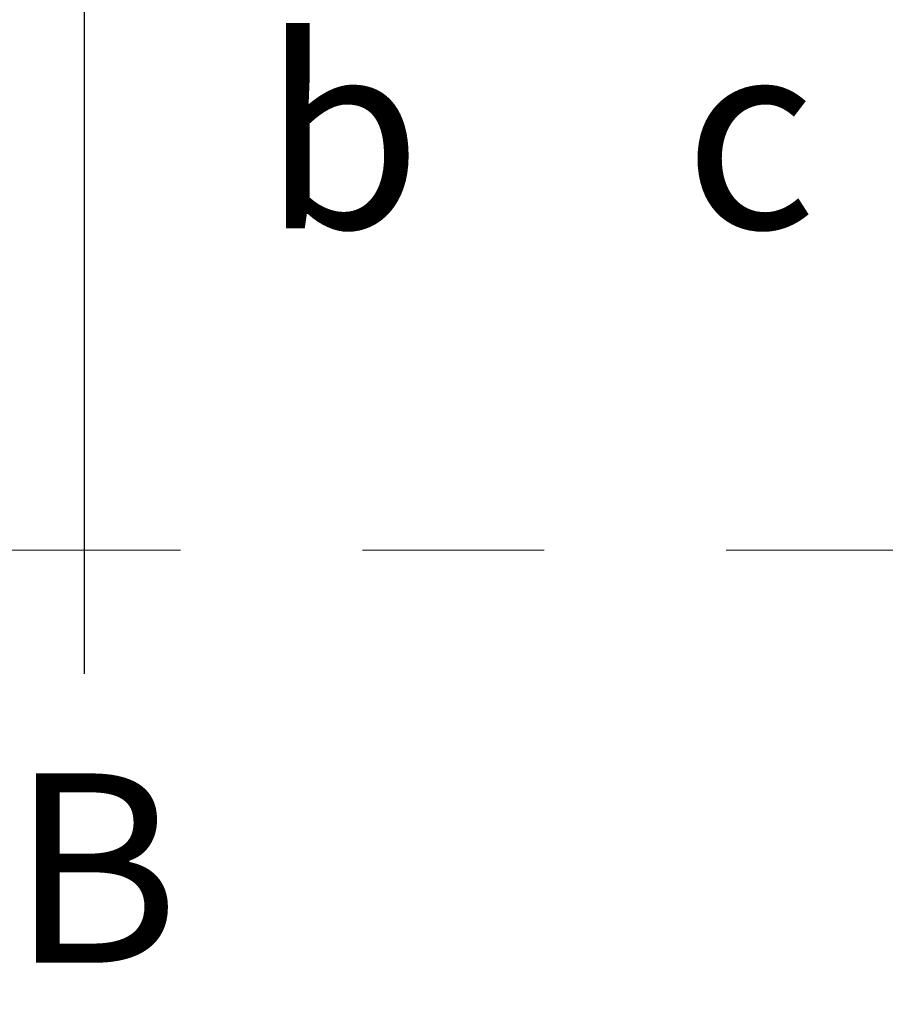
# Model space of a CAD drawing. Units: millimetres. Extents: x 100 to 5841, y -829 to 4953.
# Drawn here: x 1850 to 2092, y 1145 to 1420 of the extents above; entities that cross this region are included whole.
import ezdxf

# ---------------------------------------------------------------- set-up
doc = ezdxf.new("R2010")
doc.units = ezdxf.units.MM
doc.linetypes.add('CENTERX2', pattern=[20.32, 12.7, -2.54, 2.54, -2.54])
doc.layers.add('FORMAT', color=7, linetype='Continuous')
doc.styles.add('SLDTEXTSTYLE2', font='TXT', dxfattribs={"width": 0.605})
doc.styles.add('SLDTEXTSTYLE5', font='TXT', dxfattribs={"width": 0.75})
doc.dimstyles.new('SLDDIMSTYLE2', dxfattribs={"dimtxt": 70, "dimasz": 71.12, "dimexe": 0, "dimexo": 0.0625, "dimgap": 17.5, "dimtad": 1, "dimdec": 0, "dimrnd": 1e-09, "dimzin": 12, "dimdsep": 46, "dimtxsty": 'SLDTEXTSTYLE5', "dimsah": 1, "dimcen": 0.09, "dimadec": 0, "dimazin": 3, "dimtfac": 1, "dimtdec": 0, "dimtmove": 0, "dimatfit": 0, "dimfxl": 1, "dimfrac": 2, "dimtolj": 1, "dimtzin": 12, "dimarcsym": 0})

# ---------------------------------------------------------------- blocks, each defined once
blk = doc.blocks.new('_D_16')
at = {"color": 7, "linetype": 'Continuous', "lineweight": 0, "ltscale": 20}
for p, q in [((2661.14, 1456.96), (2661.14, 1583.96)), ((1947.98, 1456.96), (2681.14, 1456.96)), ((2661.14, 1272.18), (2661.14, 1456.96)), ((2521.48, 1272.18), (2681.14, 1272.18)), ((2661.14, 1272.18), (2661.14, 1145.18))]:
    blk.add_line(p, q, dxfattribs=at)
at = {"color": 7, "linetype": 'Continuous', "lineweight": 18, "ltscale": 20}
for points in [[(2661.14, 1456.96), (2668.76, 1528.08), (2653.52, 1528.08)], [(2661.14, 1272.18), (2653.52, 1201.06), (2668.76, 1201.06)]]:
    blk.add_solid(points, dxfattribs=at)
at = {"color": 7, "linetype": 'Continuous', "lineweight": 18, "ltscale": 20, "insert": (2570.9, 1286.98), "char_height": 70, "attachment_point": 1, "rotation": 90, "style": 'SLDTEXTSTYLE5'}
blk.add_mtext('185', dxfattribs=at)

msp = doc.modelspace()

# ---------------------------------------------------------------- linework, layer by layer
at = {"color": 7, "linetype": 'CENTERX2', "lineweight": 18, "ltscale": 20}
msp.add_line((1234.48, 1272.18), (2501.48, 1272.18), dxfattribs=at)
at = {"layer": 'FORMAT', "ltscale": 20}
msp.add_line((1867.98, 1620.67), (1867.98, 1237.57), dxfattribs=at)

# ---------------------------------------------------------------- texts
at = {"color": 7, "linetype": 'Continuous', "lineweight": 0, "ltscale": 20, "char_height": 52.92, "attachment_point": 1, "style": 'SLDTEXTSTYLE2'}
for s, insert in [('b', (1917.66, 1415.02)), ('c', (2035.56, 1415.02)), ('B', (1847.16, 1209.73))]:
    msp.add_mtext(s, dxfattribs=dict(at, insert=insert))

# ---------------------------------------------------------------- dimensions: what is measured, and where the dimension line sits
at = {"color": 7, "linetype": 'Continuous', "lineweight": 18, "ltscale": 20}
dim = msp.add_linear_dim(base=(2661.14, 1456.96), p1=(2501.48, 1272.18), p2=(1927.98, 1456.96), angle=90, dimstyle='SLDDIMSTYLE2', dxfattribs=at)
dim.commit()
dim.dimension.update_dxf_attribs({"geometry": '_D_16', "text_midpoint": (2661.14, 1364.57), "dimtype": 160})

doc.saveas('drawing.dxf')
